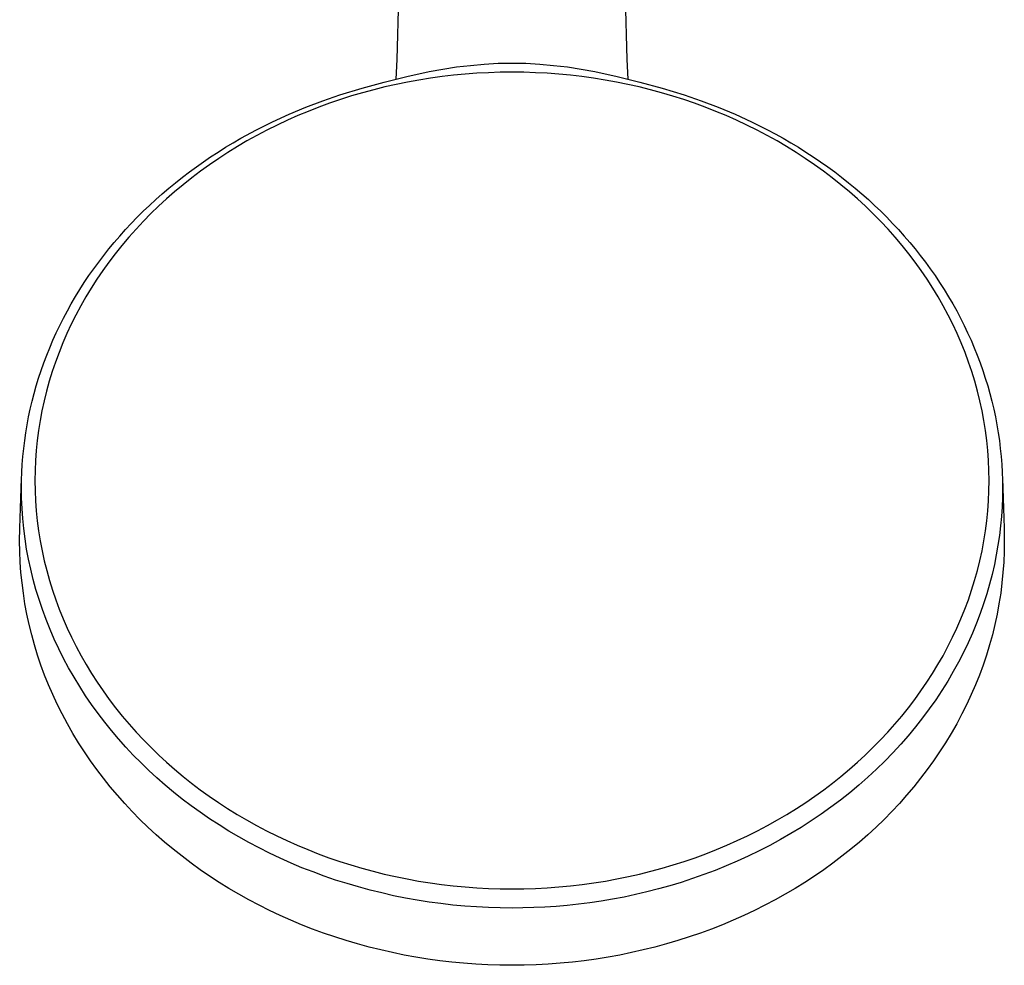
# Model space of a CAD drawing. Units: millimetres. Extents: x -539 to 558, y -322 to 297.
# Drawn here: x 430 to 558, y -322 to -199 of the extents above; entities that cross this region are included whole.
import ezdxf

# ---------------------------------------------------------------- set-up
doc = ezdxf.new("R2010")
doc.units = ezdxf.units.MM
doc.header["$MEASUREMENT"] = 0
doc.layers.add('Default', color=7, linetype='Continuous', true_color=0x000000)

msp = doc.modelspace()

# ---------------------------------------------------------------- linework, layer by layer
at = {"layer": 'Default', "color": 7, "true_color": 0xffffff}
for p, q in [((479.29, -204.45), (480.65, -153.01)), ((507.68, -153.01), (509.04, -204.45)), ((479.16, -206.98), (479.29, -204.45)), ((485.22, -205.69), (486.99, -205.41)), ((486.99, -205.41), (488.78, -205.2)), ((488.78, -205.2), (490.57, -205.04)), ((490.57, -205.04), (492.37, -204.94)), ((492.37, -204.94), (494.17, -204.9)), ((494.17, -204.9), (495.97, -204.94)), ((495.97, -204.94), (497.76, -205.04)), ((497.76, -205.04), (499.55, -205.2)), ((499.55, -205.2), (501.34, -205.41)), ((501.34, -205.41), (503.12, -205.69)), ((509.04, -204.45), (509.18, -206.98)), ((477.61, -207.37), (480.52, -206.66)), ((480.52, -206.66), (483.45, -206.02)), ((483.45, -206.02), (485.22, -205.69)), ((485.1, -206.66), (483.6, -206.86)), ((486.6, -206.48), (485.1, -206.66)), ((488.11, -206.34), (486.6, -206.48)), ((489.62, -206.23), (488.11, -206.34)), ((491.13, -206.15), (489.62, -206.23)), ((492.65, -206.1), (491.13, -206.15)), ((494.17, -206.09), (492.65, -206.1)), ((495.68, -206.1), (494.17, -206.09)), ((497.2, -206.15), (495.68, -206.1)), ((498.71, -206.23), (497.2, -206.15)), ((500.22, -206.34), (498.71, -206.23)), ((501.73, -206.48), (500.22, -206.34)), ((503.23, -206.66), (501.73, -206.48)), ((503.12, -205.69), (504.89, -206.02)), ((504.73, -206.86), (503.23, -206.66)), ((504.89, -206.02), (507.81, -206.66)), ((507.81, -206.66), (510.72, -207.37)), ((474.73, -208.17), (477.61, -207.37)), ((477.69, -208), (476.24, -208.36)), ((479.16, -207.67), (477.69, -208)), ((480.63, -207.37), (479.16, -207.67)), ((482.1, -207.1), (480.63, -207.37)), ((483.6, -206.86), (482.1, -207.1)), ((506.23, -207.1), (504.73, -206.86)), ((507.71, -207.37), (506.23, -207.1)), ((509.19, -207.67), (507.71, -207.37)), ((510.66, -208), (509.19, -207.67)), ((512.12, -208.36), (510.66, -208)), ((510.72, -207.37), (513.61, -208.17)), ((469.64, -209.8), (471.86, -209.04)), ((471.86, -209.04), (474.73, -208.17)), ((473.35, -209.17), (471.92, -209.63)), ((474.79, -208.75), (473.35, -209.17)), ((476.24, -208.36), (474.79, -208.75)), ((513.56, -208.75), (512.12, -208.36)), ((514.99, -209.18), (513.56, -208.75)), ((513.61, -208.17), (516.47, -209.04)), ((516.42, -209.63), (514.99, -209.18)), ((516.47, -209.04), (518.7, -209.8)), ((467.44, -210.63), (469.64, -209.8)), ((470.5, -210.11), (469.12, -210.62)), ((471.92, -209.63), (470.5, -210.11)), ((517.83, -210.11), (516.42, -209.63)), ((519.21, -210.62), (517.83, -210.11)), ((518.7, -209.8), (520.9, -210.63)), ((463.13, -212.51), (465.27, -211.53)), ((466.39, -211.72), (465.05, -212.32)), ((465.27, -211.53), (467.44, -210.63)), ((467.75, -211.16), (466.39, -211.72)), ((469.12, -210.62), (467.75, -211.16)), ((520.58, -211.16), (519.21, -210.62)), ((521.94, -211.72), (520.58, -211.16)), ((520.9, -210.63), (523.07, -211.53)), ((523.28, -212.32), (521.94, -211.72)), ((523.07, -211.53), (525.2, -212.51)), ((461.07, -213.54), (463.13, -212.51)), ((463.72, -212.94), (462.4, -213.6)), ((465.05, -212.32), (463.72, -212.94)), ((524.62, -212.94), (523.28, -212.32)), ((525.93, -213.6), (524.62, -212.94)), ((525.2, -212.51), (527.27, -213.54)), ((459.04, -214.64), (461.07, -213.54)), ((461.1, -214.29), (459.81, -215)), ((462.4, -213.6), (461.1, -214.29)), ((527.23, -214.29), (525.93, -213.6)), ((528.52, -215), (527.23, -214.29)), ((527.27, -213.54), (528.28, -214.08)), ((528.28, -214.08), (529.29, -214.64)), ((457.05, -215.82), (458.04, -215.22)), ((458.04, -215.22), (459.04, -214.64)), ((459.81, -215), (458.58, -215.73)), ((529.76, -215.73), (528.52, -215)), ((529.29, -214.64), (530.29, -215.22)), ((530.29, -215.22), (531.28, -215.82)), ((455.11, -217.06), (456.08, -216.43)), ((456.08, -216.43), (457.05, -215.82)), ((457.36, -216.48), (456.16, -217.26)), ((458.58, -215.73), (457.36, -216.48)), ((530.98, -216.48), (529.76, -215.73)), ((532.18, -217.26), (530.98, -216.48)), ((531.28, -215.82), (532.26, -216.43)), ((532.26, -216.43), (533.22, -217.06)), ((453.26, -218.35), (454.18, -217.7)), ((454.97, -218.07), (453.81, -218.91)), ((454.18, -217.7), (455.11, -217.06)), ((456.16, -217.26), (454.97, -218.07)), ((533.36, -218.07), (532.18, -217.26)), ((533.22, -217.06), (534.16, -217.7)), ((534.52, -218.91), (533.36, -218.07)), ((534.16, -217.7), (535.08, -218.35)), ((451.45, -219.7), (452.35, -219.01)), ((452.35, -219.01), (453.26, -218.35)), ((453.81, -218.91), (452.67, -219.77)), ((535.67, -219.77), (534.52, -218.91)), ((535.08, -218.35), (535.99, -219.01)), ((535.99, -219.01), (536.89, -219.7)), ((449.69, -221.12), (450.56, -220.4)), ((451.54, -220.66), (450.44, -221.58)), ((450.56, -220.4), (451.45, -219.7)), ((452.67, -219.77), (451.54, -220.66)), ((536.79, -220.66), (535.67, -219.77)), ((537.89, -221.58), (536.79, -220.66)), ((536.89, -219.7), (537.77, -220.4)), ((537.77, -220.4), (538.64, -221.12)), ((447.99, -222.6), (448.83, -221.85)), ((448.83, -221.85), (449.69, -221.12)), ((450.44, -221.58), (449.4, -222.5)), ((538.94, -222.51), (537.89, -221.58)), ((538.64, -221.12), (539.5, -221.85)), ((539.5, -221.85), (540.35, -222.6)), ((447.18, -223.35), (447.99, -222.6)), ((449.4, -222.5), (448.37, -223.44)), ((539.97, -223.46), (538.94, -222.51)), ((540.35, -222.6), (541.16, -223.35)), ((445.6, -224.89), (446.38, -224.11)), ((446.38, -224.11), (447.18, -223.35)), ((447.37, -224.41), (446.4, -225.4)), ((448.37, -223.44), (447.37, -224.41)), ((540.98, -224.43), (539.97, -223.46)), ((541.97, -225.43), (540.98, -224.43)), ((541.16, -223.35), (541.95, -224.11)), ((541.95, -224.11), (542.74, -224.89)), ((444.08, -226.48), (444.83, -225.68)), ((444.83, -225.68), (445.6, -224.89)), ((446.4, -225.4), (445.45, -226.41)), ((542.91, -226.44), (541.97, -225.43)), ((542.74, -224.89), (543.5, -225.68)), ((543.5, -225.68), (544.26, -226.48)), ((443.34, -227.31), (444.08, -226.48)), ((445.45, -226.41), (444.52, -227.45)), ((543.83, -227.47), (542.91, -226.44)), ((544.26, -226.48), (544.99, -227.31)), ((441.92, -228.99), (442.62, -228.14)), ((442.62, -228.14), (443.34, -227.31)), ((444.52, -227.45), (443.62, -228.52)), ((544.72, -228.52), (543.83, -227.47)), ((544.99, -227.31), (545.71, -228.14)), ((545.71, -228.14), (546.41, -228.99)), ((441.25, -229.83), (441.92, -228.99)), ((442.75, -229.6), (441.93, -230.68)), ((443.62, -228.52), (442.75, -229.6)), ((545.58, -229.6), (544.72, -228.52)), ((546.4, -230.68), (545.58, -229.6)), ((546.41, -228.99), (547.08, -229.84)), ((439.96, -231.56), (440.6, -230.69)), ((440.6, -230.69), (441.25, -229.83)), ((441.93, -230.68), (441.14, -231.79)), ((547.2, -231.79), (546.4, -230.68)), ((547.08, -229.84), (547.74, -230.69)), ((547.74, -230.69), (548.37, -231.56)), ((439.34, -232.44), (439.96, -231.56)), ((441.14, -231.79), (440.37, -232.91)), ((547.96, -232.91), (547.2, -231.79)), ((548.37, -231.56), (548.99, -232.44)), ((438.16, -234.25), (438.74, -233.34)), ((438.74, -233.34), (439.34, -232.44)), ((440.37, -232.91), (439.63, -234.05)), ((548.7, -234.05), (547.96, -232.91)), ((548.99, -232.44), (549.59, -233.34)), ((549.59, -233.34), (550.17, -234.25)), ((437.6, -235.16), (438.16, -234.25)), ((439.63, -234.05), (438.94, -235.2)), ((549.4, -235.2), (548.7, -234.05)), ((550.17, -234.25), (550.74, -235.17)), ((437.05, -236.1), (437.6, -235.16)), ((438.94, -235.2), (438.27, -236.37)), ((550.06, -236.37), (549.4, -235.2)), ((550.74, -235.17), (551.28, -236.1)), ((436.04, -237.95), (436.54, -237.02)), ((436.54, -237.02), (437.05, -236.1)), ((438.27, -236.37), (437.64, -237.55)), ((550.69, -237.55), (550.06, -236.37)), ((551.28, -236.1), (551.8, -237.02)), ((551.8, -237.02), (552.29, -237.95)), ((435.57, -238.89), (436.04, -237.95)), ((437.64, -237.55), (437.04, -238.75)), ((551.29, -238.75), (550.69, -237.55)), ((552.29, -237.95), (552.77, -238.89)), ((434.67, -240.81), (435.11, -239.85)), ((435.11, -239.85), (435.57, -238.89)), ((437.04, -238.75), (436.48, -239.95)), ((551.86, -239.95), (551.29, -238.75)), ((552.77, -238.89), (553.22, -239.85)), ((553.22, -239.85), (553.66, -240.81)), ((434.26, -241.78), (434.67, -240.81)), ((435.95, -241.16), (435.46, -242.39)), ((436.48, -239.95), (435.95, -241.16)), ((552.38, -241.16), (551.86, -239.95)), ((552.88, -242.39), (552.38, -241.16)), ((553.66, -240.81), (554.07, -241.78)), ((433.86, -242.76), (434.26, -241.78)), ((435.46, -242.39), (435, -243.64)), ((553.34, -243.64), (552.88, -242.39)), ((554.07, -241.78), (554.47, -242.76)), ((433.49, -243.75), (433.86, -242.76)), ((435, -243.64), (434.57, -244.88)), ((553.76, -244.88), (553.34, -243.64)), ((554.47, -242.76), (554.84, -243.75)), ((432.82, -245.71), (433.14, -244.73)), ((433.14, -244.73), (433.49, -243.75)), ((434.57, -244.88), (434.19, -246.13)), ((554.15, -246.13), (553.76, -244.88)), ((554.84, -243.75), (555.19, -244.73)), ((555.19, -244.73), (555.51, -245.72)), ((432.52, -246.71), (432.82, -245.71)), ((434.19, -246.13), (433.84, -247.4)), ((554.5, -247.4), (554.15, -246.13)), ((555.51, -245.72), (555.82, -246.71)), ((432.23, -247.71), (432.52, -246.71)), ((433.84, -247.4), (433.52, -248.67)), ((554.81, -248.67), (554.5, -247.4)), ((555.82, -246.71), (556.1, -247.71)), ((431.73, -249.73), (431.97, -248.72)), ((431.97, -248.72), (432.23, -247.71)), ((433.52, -248.67), (433.24, -249.94)), ((555.09, -249.95), (554.81, -248.67)), ((556.1, -247.71), (556.36, -248.72)), ((556.36, -248.72), (556.6, -249.73)), ((431.52, -250.75), (431.73, -249.73)), ((433.24, -249.94), (433, -251.22)), ((555.33, -251.23), (555.09, -249.95)), ((556.6, -249.73), (556.82, -250.75)), ((431.32, -251.77), (431.52, -250.75)), ((433, -251.22), (432.8, -252.51)), ((555.54, -252.52), (555.33, -251.23)), ((556.82, -250.75), (557.01, -251.77)), ((431.15, -252.79), (431.32, -251.77)), ((432.8, -252.51), (432.63, -253.8)), ((555.7, -253.81), (555.54, -252.52)), ((557.01, -251.77), (557.18, -252.79)), ((430.88, -254.83), (431.01, -253.81)), ((431.01, -253.81), (431.15, -252.79)), ((432.63, -253.8), (432.5, -255.09)), ((555.83, -255.1), (555.7, -253.81)), ((557.18, -252.79), (557.33, -253.81)), ((557.33, -253.81), (557.45, -254.83)), ((430.78, -255.86), (430.88, -254.83)), ((432.5, -255.09), (432.41, -256.39)), ((555.93, -256.4), (555.83, -255.1)), ((557.45, -254.83), (557.56, -255.86)), ((430.7, -256.89), (430.78, -255.86)), ((432.41, -256.39), (432.35, -257.69)), ((555.98, -257.69), (555.93, -256.4)), ((557.56, -255.86), (557.64, -256.89)), ((430.64, -257.92), (430.7, -256.89)), ((432.35, -257.69), (432.33, -258.99)), ((556, -258.99), (555.98, -257.69)), ((557.64, -256.89), (557.69, -257.92)), ((430.39, -265.15), (430.61, -258.69)), ((430.59, -259.98), (430.61, -258.95)), ((430.61, -258.95), (430.64, -257.92)), ((432.33, -258.99), (432.35, -260.3)), ((555.98, -260.3), (556, -258.99)), ((557.69, -257.92), (557.73, -258.95)), ((557.72, -258.69), (557.94, -265.15)), ((557.73, -258.95), (557.74, -259.98)), ((430.61, -261.28), (430.59, -259.98)), ((432.35, -260.3), (432.41, -261.61)), ((555.92, -261.61), (555.98, -260.3)), ((557.74, -259.98), (557.72, -261.19)), ((430.67, -262.59), (430.61, -261.28)), ((557.72, -261.19), (557.68, -262.41)), ((430.76, -263.91), (430.67, -262.59)), ((432.41, -261.61), (432.5, -262.91)), ((555.83, -262.91), (555.92, -261.61)), ((557.68, -262.41), (557.6, -263.63)), ((430.89, -265.22), (430.76, -263.91)), ((432.5, -262.91), (432.64, -264.22)), ((555.7, -264.22), (555.83, -262.91)), ((557.6, -263.63), (557.48, -264.87)), ((430.36, -266.86), (430.39, -265.15)), ((431.06, -266.54), (430.89, -265.22)), ((432.64, -264.22), (432.81, -265.51)), ((555.53, -265.51), (555.7, -264.22)), ((557.48, -264.87), (557.34, -266.11)), ((557.94, -265.15), (557.97, -266.86)), ((431.26, -267.86), (431.06, -266.54)), ((432.81, -265.51), (433.01, -266.81)), ((555.32, -266.81), (555.53, -265.51)), ((557.34, -266.11), (557.15, -267.36)), ((430.38, -268.2), (430.36, -266.86)), ((431.51, -269.17), (431.26, -267.86)), ((433.01, -266.81), (433.26, -268.09)), ((555.08, -268.09), (555.32, -266.81)), ((557.15, -267.36), (556.93, -268.62)), ((557.97, -266.86), (557.95, -268.2)), ((430.44, -269.55), (430.38, -268.2)), ((431.79, -270.49), (431.51, -269.17)), ((433.26, -268.09), (433.54, -269.37)), ((554.8, -269.37), (555.08, -268.09)), ((556.93, -268.62), (556.68, -269.88)), ((557.95, -268.2), (557.9, -269.55)), ((430.53, -270.9), (430.44, -269.55)), ((432.11, -271.8), (431.79, -270.49)), ((433.54, -269.37), (433.86, -270.65)), ((554.48, -270.65), (554.8, -269.37)), ((556.68, -269.88), (556.39, -271.14)), ((557.9, -269.55), (557.8, -270.9)), ((430.67, -272.24), (430.53, -270.9)), ((432.47, -273.11), (432.11, -271.8)), ((433.86, -270.65), (434.21, -271.93)), ((554.12, -271.93), (554.48, -270.65)), ((556.39, -271.14), (556.06, -272.41)), ((557.8, -270.9), (557.67, -272.24)), ((430.84, -273.6), (430.67, -272.24)), ((434.21, -271.93), (434.6, -273.19)), ((553.73, -273.19), (554.12, -271.93)), ((556.06, -272.41), (555.69, -273.68)), ((557.67, -272.24), (557.5, -273.6)), ((431.05, -274.95), (430.84, -273.6)), ((432.87, -274.41), (432.47, -273.11)), ((434.6, -273.19), (435.03, -274.44)), ((553.31, -274.44), (553.73, -273.19)), ((555.69, -273.68), (555.29, -274.95)), ((557.5, -273.6), (557.28, -274.95)), ((431.3, -276.3), (431.05, -274.95)), ((433.31, -275.71), (432.87, -274.41)), ((435.03, -274.44), (435.49, -275.67)), ((552.85, -275.67), (553.31, -274.44)), ((555.29, -274.95), (554.84, -276.22)), ((557.28, -274.95), (557.03, -276.3)), ((431.59, -277.64), (431.3, -276.3)), ((433.78, -276.99), (433.31, -275.71)), ((435.49, -275.67), (435.98, -276.9)), ((435.98, -276.9), (436.51, -278.11)), ((551.82, -278.11), (552.35, -276.9)), ((552.35, -276.9), (552.85, -275.67)), ((554.84, -276.22), (554.36, -277.48)), ((557.03, -276.3), (556.74, -277.64)), ((431.92, -278.97), (431.59, -277.64)), ((434.3, -278.27), (433.78, -276.99)), ((436.51, -278.11), (437.07, -279.3)), ((551.26, -279.3), (551.82, -278.11)), ((554.36, -277.48), (553.84, -278.74)), ((556.74, -277.64), (556.42, -278.97)), ((432.28, -280.29), (431.92, -278.97)), ((434.85, -279.54), (434.3, -278.27)), ((437.07, -279.3), (437.67, -280.5)), ((550.66, -280.5), (551.26, -279.3)), ((553.84, -278.74), (553.28, -280)), ((556.42, -278.97), (556.05, -280.29)), ((432.68, -281.6), (432.28, -280.29)), ((435.43, -280.8), (434.85, -279.54)), ((437.67, -280.5), (438.31, -281.68)), ((550.03, -281.68), (550.66, -280.5)), ((553.28, -280), (552.68, -281.25)), ((556.05, -280.29), (555.65, -281.6)), ((433.12, -282.9), (432.68, -281.6)), ((436.06, -282.04), (435.43, -280.8)), ((438.31, -281.68), (438.97, -282.84)), ((549.36, -282.84), (550.03, -281.68)), ((552.68, -281.25), (552.04, -282.5)), ((555.65, -281.6), (555.21, -282.9)), ((433.59, -284.18), (433.12, -282.9)), ((436.71, -283.27), (436.06, -282.04)), ((437.41, -284.48), (436.71, -283.27)), ((438.97, -282.84), (439.67, -283.98)), ((548.67, -283.98), (549.36, -282.84)), ((552.04, -282.5), (551.36, -283.74)), ((555.21, -282.9), (554.74, -284.18)), ((434.1, -285.45), (433.59, -284.18)), ((438.14, -285.68), (437.41, -284.48)), ((439.67, -283.98), (440.4, -285.12)), ((547.93, -285.12), (548.67, -283.98)), ((551.36, -283.74), (550.64, -284.96)), ((554.74, -284.18), (554.23, -285.45)), ((434.64, -286.7), (434.1, -285.45)), ((438.9, -286.86), (438.14, -285.68)), ((440.4, -285.12), (441.17, -286.24)), ((547.17, -286.24), (547.93, -285.12)), ((550.64, -284.96), (549.88, -286.18)), ((554.23, -285.45), (553.69, -286.7)), ((435.22, -287.94), (434.64, -286.7)), ((439.69, -288.02), (438.9, -286.86)), ((441.17, -286.24), (441.96, -287.34)), ((546.37, -287.34), (547.17, -286.24)), ((549.88, -286.18), (549.08, -287.38)), ((553.69, -286.7), (553.12, -287.94)), ((435.86, -289.23), (435.22, -287.94)), ((440.52, -289.16), (439.69, -288.02)), ((441.96, -287.34), (442.78, -288.42)), ((545.55, -288.42), (546.37, -287.34)), ((549.08, -287.38), (548.25, -288.57)), ((553.12, -287.94), (552.48, -289.23)), ((436.54, -290.49), (435.86, -289.23)), ((441.38, -290.29), (440.52, -289.16)), ((442.78, -288.42), (443.65, -289.5)), ((443.65, -289.5), (444.55, -290.56)), ((543.79, -290.56), (544.68, -289.5)), ((544.68, -289.5), (545.55, -288.42)), ((548.25, -288.57), (547.38, -289.75)), ((552.48, -289.23), (551.8, -290.49)), ((437.25, -291.74), (436.54, -290.49)), ((442.26, -291.39), (441.38, -290.29)), ((444.55, -290.56), (445.47, -291.59)), ((542.87, -291.59), (543.79, -290.56)), ((546.47, -290.9), (545.52, -292.04)), ((547.38, -289.75), (546.47, -290.9)), ((551.8, -290.49), (551.09, -291.74)), ((437.99, -292.97), (437.25, -291.74)), ((443.18, -292.47), (442.26, -291.39)), ((445.47, -291.59), (446.41, -292.6)), ((541.92, -292.6), (542.87, -291.59)), ((545.52, -292.04), (544.54, -293.16)), ((551.09, -291.74), (550.34, -292.97)), ((438.75, -294.15), (437.99, -292.97)), ((444.12, -293.52), (443.18, -292.47)), ((446.41, -292.6), (447.39, -293.59)), ((540.95, -293.59), (541.92, -292.6)), ((544.54, -293.16), (543.52, -294.26)), ((550.34, -292.97), (549.58, -294.15)), ((439.54, -295.31), (438.75, -294.15)), ((445.09, -294.56), (444.12, -293.52)), ((446.09, -295.57), (445.09, -294.56)), ((447.39, -293.59), (448.38, -294.55)), ((448.38, -294.55), (449.4, -295.49)), ((538.93, -295.49), (539.95, -294.55)), ((539.95, -294.55), (540.95, -293.59)), ((543.52, -294.26), (542.47, -295.34)), ((549.58, -294.15), (548.79, -295.31)), ((440.36, -296.44), (439.54, -295.31)), ((447.11, -296.55), (446.09, -295.57)), ((449.4, -295.49), (450.44, -296.4)), ((537.89, -296.4), (538.93, -295.49)), ((542.47, -295.34), (541.39, -296.4)), ((548.79, -295.31), (547.97, -296.44)), ((441.21, -297.56), (440.36, -296.44)), ((448.15, -297.51), (447.11, -296.55)), ((450.44, -296.4), (451.53, -297.31)), ((451.53, -297.31), (452.64, -298.19)), ((535.69, -298.19), (536.8, -297.31)), ((536.8, -297.31), (537.89, -296.4)), ((541.39, -296.4), (540.27, -297.43)), ((547.97, -296.44), (547.12, -297.56)), ((442.1, -298.67), (441.21, -297.56)), ((449.21, -298.44), (448.15, -297.51)), ((450.3, -299.35), (449.21, -298.44)), ((452.64, -298.19), (453.77, -299.05)), ((534.56, -299.05), (535.69, -298.19)), ((539.12, -298.44), (537.94, -299.43)), ((540.27, -297.43), (539.12, -298.44)), ((547.12, -297.56), (546.23, -298.67)), ((443.02, -299.75), (442.1, -298.67)), ((443.97, -300.81), (443.02, -299.75)), ((451.43, -300.25), (450.3, -299.35)), ((453.77, -299.05), (454.92, -299.88)), ((454.92, -299.88), (456.11, -300.69)), ((532.23, -300.69), (533.41, -299.88)), ((533.41, -299.88), (534.56, -299.05)), ((537.94, -299.43), (536.73, -300.38)), ((545.31, -299.75), (544.37, -300.81)), ((546.23, -298.67), (545.31, -299.75)), ((444.94, -301.85), (443.97, -300.81)), ((452.58, -301.12), (451.43, -300.25)), ((453.76, -301.97), (452.58, -301.12)), ((456.11, -300.69), (457.31, -301.47)), ((531.02, -301.47), (532.23, -300.69)), ((536.73, -300.38), (535.5, -301.31)), ((544.37, -300.81), (543.4, -301.85)), ((445.95, -302.88), (444.94, -301.85)), ((454.96, -302.8), (453.76, -301.97)), ((457.31, -301.47), (458.53, -302.23)), ((458.53, -302.23), (459.77, -302.96)), ((528.56, -302.96), (529.8, -302.23)), ((529.8, -302.23), (531.02, -301.47)), ((534.24, -302.21), (532.95, -303.08)), ((535.5, -301.31), (534.24, -302.21)), ((543.4, -301.85), (542.38, -302.88)), ((446.99, -303.89), (445.95, -302.88)), ((456.2, -303.61), (454.96, -302.8)), ((457.46, -304.39), (456.2, -303.61)), ((459.77, -302.96), (461.06, -303.67)), ((461.06, -303.67), (462.35, -304.36)), ((525.98, -304.36), (527.28, -303.67)), ((527.28, -303.67), (528.56, -302.96)), ((532.95, -303.08), (531.64, -303.92)), ((542.38, -302.88), (541.35, -303.89)), ((448.05, -304.87), (446.99, -303.89)), ((449.14, -305.82), (448.05, -304.87)), ((458.75, -305.15), (457.46, -304.39)), ((462.35, -304.36), (463.67, -305.01)), ((524.67, -305.01), (525.98, -304.36)), ((530.31, -304.73), (528.96, -305.51)), ((531.64, -303.92), (530.31, -304.73)), ((540.28, -304.87), (539.2, -305.82)), ((541.35, -303.89), (540.28, -304.87)), ((450.26, -306.75), (449.14, -305.82)), ((460.06, -305.88), (458.75, -305.15)), ((461.39, -306.59), (460.06, -305.88)), ((463.67, -305.01), (464.99, -305.64)), ((464.99, -305.64), (466.33, -306.24)), ((466.33, -306.24), (467.69, -306.8)), ((520.65, -306.8), (522, -306.24)), ((522, -306.24), (523.34, -305.64)), ((523.34, -305.64), (524.67, -305.01)), ((527.58, -306.25), (526.19, -306.97)), ((528.96, -305.51), (527.58, -306.25)), ((539.2, -305.82), (538.08, -306.75)), ((451.4, -307.66), (450.26, -306.75)), ((462.75, -307.27), (461.39, -306.59)), ((464.13, -307.92), (462.75, -307.27)), ((467.69, -306.8), (469.05, -307.34)), ((469.05, -307.34), (470.43, -307.85)), ((517.9, -307.85), (519.28, -307.34)), ((519.28, -307.34), (520.65, -306.8)), ((526.19, -306.97), (524.79, -307.65)), ((538.08, -306.75), (536.93, -307.66)), ((452.57, -308.55), (451.4, -307.66)), ((453.77, -309.41), (452.57, -308.55)), ((465.53, -308.54), (464.13, -307.92)), ((466.95, -309.14), (465.53, -308.54)), ((470.43, -307.85), (471.85, -308.33)), ((471.85, -308.33), (473.28, -308.79)), ((473.28, -308.79), (474.72, -309.22)), ((513.61, -309.22), (515.05, -308.79)), ((515.05, -308.79), (516.48, -308.33)), ((516.48, -308.33), (517.9, -307.85)), ((523.37, -308.3), (521.93, -308.91)), ((524.79, -307.65), (523.37, -308.3)), ((535.76, -308.55), (534.57, -309.41)), ((536.93, -307.66), (535.76, -308.55)), ((454.98, -310.24), (453.77, -309.41)), ((468.39, -309.7), (466.95, -309.14)), ((469.84, -310.23), (468.39, -309.7)), ((474.72, -309.22), (476.17, -309.61)), ((476.17, -309.61), (477.62, -309.97)), ((477.62, -309.97), (479.09, -310.3)), ((509.25, -310.3), (510.71, -309.97)), ((510.71, -309.97), (512.17, -309.61)), ((512.17, -309.61), (513.61, -309.22)), ((519.03, -310.04), (517.57, -310.56)), ((520.49, -309.49), (519.03, -310.04)), ((521.93, -308.91), (520.49, -309.49)), ((534.57, -309.41), (533.35, -310.24)), ((456.22, -311.05), (454.98, -310.24)), ((457.48, -311.83), (456.22, -311.05)), ((471.31, -310.74), (469.84, -310.23)), ((472.79, -311.21), (471.31, -310.74)), ((474.28, -311.64), (472.79, -311.21)), ((479.09, -310.3), (480.56, -310.6)), ((480.56, -310.6), (482.04, -310.87)), ((482.04, -310.87), (483.54, -311.11)), ((483.54, -311.11), (485.05, -311.32)), ((485.05, -311.32), (486.56, -311.5)), ((501.77, -311.5), (503.28, -311.32)), ((503.28, -311.32), (504.79, -311.11)), ((504.79, -311.11), (506.3, -310.87)), ((506.3, -310.87), (507.77, -310.6)), ((507.77, -310.6), (509.25, -310.3)), ((516.1, -311.04), (514.62, -311.48)), ((517.57, -310.56), (516.1, -311.04)), ((532.11, -311.05), (530.85, -311.83)), ((533.35, -310.24), (532.11, -311.05)), ((458.77, -312.58), (457.48, -311.83)), ((460.07, -313.31), (458.77, -312.58)), ((475.79, -312.05), (474.28, -311.64)), ((477.3, -312.42), (475.79, -312.05)), ((478.82, -312.77), (477.3, -312.42)), ((486.56, -311.5), (488.08, -311.64)), ((488.08, -311.64), (489.6, -311.76)), ((489.6, -311.76), (491.12, -311.84)), ((491.12, -311.84), (492.64, -311.89)), ((492.64, -311.89), (494.17, -311.9)), ((494.17, -311.9), (495.69, -311.89)), ((495.69, -311.89), (497.21, -311.84)), ((497.21, -311.84), (498.74, -311.76)), ((498.74, -311.76), (500.25, -311.64)), ((500.25, -311.64), (501.77, -311.5)), ((510.18, -312.62), (508.69, -312.94)), ((511.66, -312.27), (510.18, -312.62)), ((513.14, -311.9), (511.66, -312.27)), ((514.62, -311.48), (513.14, -311.9)), ((529.57, -312.58), (528.26, -313.31)), ((530.85, -311.83), (529.57, -312.58)), ((461.4, -314.01), (460.07, -313.31)), ((480.35, -313.07), (478.82, -312.77)), ((481.88, -313.35), (480.35, -313.07)), ((483.42, -313.59), (481.88, -313.35)), ((484.96, -313.8), (483.42, -313.59)), ((486.5, -313.98), (484.96, -313.8)), ((502.79, -313.87), (501.33, -314.03)), ((504.26, -313.68), (502.79, -313.87)), ((505.74, -313.47), (504.26, -313.68)), ((507.21, -313.22), (505.74, -313.47)), ((508.69, -312.94), (507.21, -313.22)), ((528.26, -313.31), (526.94, -314.01)), ((462.74, -314.68), (461.4, -314.01)), ((464.11, -315.33), (462.74, -314.68)), ((488.04, -314.12), (486.5, -313.98)), ((489.58, -314.23), (488.04, -314.12)), ((491.11, -314.31), (489.58, -314.23)), ((492.64, -314.36), (491.11, -314.31)), ((494.17, -314.37), (492.64, -314.36)), ((495.58, -314.36), (494.17, -314.37)), ((497, -314.32), (495.58, -314.36)), ((498.44, -314.25), (497, -314.32)), ((499.88, -314.15), (498.44, -314.25)), ((501.33, -314.03), (499.88, -314.15)), ((525.59, -314.68), (524.23, -315.33)), ((526.94, -314.01), (525.59, -314.68)), ((465.49, -315.94), (464.11, -315.33)), ((466.89, -316.53), (465.49, -315.94)), ((522.85, -315.94), (521.45, -316.53)), ((524.23, -315.33), (522.85, -315.94)), ((468.31, -317.09), (466.89, -316.53)), ((469.74, -317.61), (468.31, -317.09)), ((471.2, -318.12), (469.74, -317.61)), ((518.59, -317.61), (517.13, -318.12)), ((520.03, -317.09), (518.59, -317.61)), ((521.45, -316.53), (520.03, -317.09)), ((472.67, -318.58), (471.2, -318.12)), ((474.15, -319.02), (472.67, -318.58)), ((515.66, -318.58), (514.18, -319.02)), ((517.13, -318.12), (515.66, -318.58)), ((475.65, -319.43), (474.15, -319.02)), ((477.15, -319.8), (475.65, -319.43)), ((478.66, -320.15), (477.15, -319.8)), ((480.18, -320.46), (478.66, -320.15)), ((509.67, -320.15), (508.15, -320.46)), ((511.18, -319.8), (509.67, -320.15)), ((512.69, -319.43), (511.18, -319.8)), ((514.18, -319.02), (512.69, -319.43)), ((481.71, -320.73), (480.18, -320.46)), ((483.25, -320.98), (481.71, -320.73)), ((484.8, -321.19), (483.25, -320.98)), ((486.35, -321.37), (484.8, -321.19)), ((487.9, -321.52), (486.35, -321.37)), ((489.46, -321.64), (487.9, -321.52)), ((500.43, -321.52), (498.87, -321.64)), ((501.99, -321.37), (500.43, -321.52)), ((503.54, -321.19), (501.99, -321.37)), ((505.08, -320.98), (503.54, -321.19)), ((506.62, -320.73), (505.08, -320.98)), ((508.15, -320.46), (506.62, -320.73)), ((491.03, -321.72), (489.46, -321.64)), ((492.6, -321.77), (491.03, -321.72)), ((494.17, -321.79), (492.6, -321.77)), ((495.74, -321.77), (494.17, -321.79)), ((497.31, -321.72), (495.74, -321.77)), ((498.87, -321.64), (497.31, -321.72))]:
    msp.add_line(p, q, dxfattribs=at)

doc.saveas('drawing.dxf')
